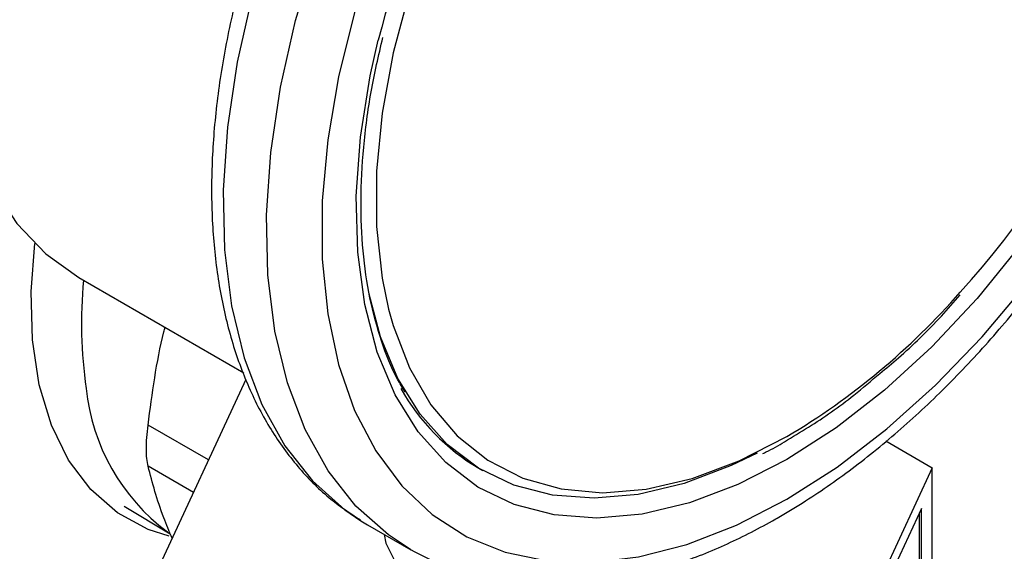
# Model space of a CAD drawing. Extents: x 0.4 to 10.6, y 0.4 to 8.1.
# Drawn here: x 3.5 to 3.6, y 5 to 5.1 of the extents above; entities that cross this region are included whole.
import ezdxf

# ---------------------------------------------------------------- set-up
doc = ezdxf.new("R2010")
doc.units = 0
doc.linetypes.add('SLD-SOLID', pattern=[0])
doc.layers.get('0').update_dxf_attribs({"linetype": 'CONTINUOUS'})

msp = doc.modelspace()

# ---------------------------------------------------------------- linework, layer by layer
at = {"color": 7, "linetype": 'SLD-SOLID'}
for p, q in [((3.475629319597693, 5.04245210080768), (3.49039985334817, 5.033925253172584)), ((3.481876601343151, 5.014539821106673), (3.49061132799003, 5.033358502050926)), ((3.547986889511762, 5.027808875149651), (3.55214397085751, 5.025409043170611)), ((3.511486371504985, 5.025360606790919), (3.511839924895579, 5.025156504762963)), ((3.55214397085751, 5.025409043170611), (3.542729928399649, 5.005126798680018)), ((3.55214397085751, 5.014794012616049), (3.55214397085751, 5.025409043170611)), ((3.479695517529993, 5.021958545536332), (3.483823735837167, 5.019481502334064)), ((3.55117356717054, 5.021764091307274), (3.543700332086674, 5.005663252397096)), ((3.550983424291349, 5.014286970917543), (3.550983424291349, 5.021354434735065)), ((3.55117356717054, 5.014257558898962), (3.55117356717054, 5.021764091307274)), ((3.500908856415619, 5.020654831763188), (3.501495951586854, 5.020302929125435)), ((3.501495951586854, 5.020302929125435), (3.50538503888338, 5.018057806817922))]:
    msp.add_line(p, q, dxfattribs=at)
at = {"color": 8, "linetype": 'SLD-SOLID'}
for p, q in [((3.487243098428719, 5.026101762369951), (3.481831166774559, 5.029226004012544)), ((3.485892073233449, 5.023191023073191), (3.48183116677459, 5.02553533502955))]:
    msp.add_line(p, q, dxfattribs=at)
at = {"color": 7, "linetype": 'SLD-SOLID', "flags": 128}
for points in [[(3.531874748308472, 5.139882597825506), (3.528551188965924, 5.141393445657303), (3.524913480215675, 5.142273990874762), (3.521009654000516, 5.142511840421865), (3.516888803200156, 5.142104003202549), (3.512602749904384, 5.141055608006484), (3.508205393720219, 5.139379839011552), (3.503752033953083, 5.137097769985167), (3.499298674185946, 5.134238099269424), (3.49490131800178, 5.130836788882793), (3.490615264706008, 5.126936612276871), (3.486494413905648, 5.122586616435415), (3.48259058769049, 5.117841505080056), (3.478952878940241, 5.112760950739266), (3.475627033953082, 5.107408844331686), (3.472654877159429, 5.101852491700757), (3.470073785155447, 5.096161767204682), (3.467916216670671, 5.090408235005836), (3.466209304380646, 5.084664249109897), (3.464974513697793, 5.079002043472243), (3.464227372831392, 5.073492823614057), (3.463977277511339, 5.06820587117158), (3.464227372831392, 5.063207672639335), (3.464974513697793, 5.058561083263888), (3.466209304380646, 5.054324536602652), (3.467916216670671, 5.05055130968799), (3.470073785155448, 5.047288853037633), (3.47265487715943, 5.044578193936882), (3.475627033953083, 5.042453420496688), (3.475629319597693, 5.04245210080768)], [(3.53910737301241, 5.022581238619766), (3.543618022787475, 5.025467590544677), (3.548075789318055, 5.028884921104776), (3.552428409367351, 5.032793165223739), (3.556624852444926, 5.037146502312614), (3.560615919092538, 5.041893893474326), (3.564354817702813, 5.046979679888088), (3.567797713108051, 5.052344235358176), (3.570904240507496, 5.057924665376563), (3.573637978707714, 5.06365554450352), (3.575966877127788, 5.069469683421074), (3.577863631563077, 5.075298916666338), (3.579306004302043, 5.081074901809227), (3.580277084843098, 5.086729920704976), (3.580765488154764, 5.092197673427465), (3.580765488154764, 5.097414055575237), (3.580277084843097, 5.102317909836993), (3.579306004302043, 5.106851743005149), (3.577863631563077, 5.110962400031133), (3.575966877127788, 5.114601687219727), (3.573637978707714, 5.117726937256072), (3.570904240507495, 5.120301509440939), (3.567797713108051, 5.122295219269412), (3.564354817702812, 5.123684692316621), (3.560615919092538, 5.124453638281492), (3.556624852444926, 5.124593041975642), (3.552428409367351, 5.124101269018216), (3.548075789318055, 5.122984084997507), (3.543618022787475, 5.121254587874706), (3.53910737301241, 5.118933054422285), (3.534596723237345, 5.116046702497373), (3.530138956706765, 5.112629371937275), (3.525786336657469, 5.108721127818312), (3.521589893579894, 5.104367790729436), (3.517598826932282, 5.099620399567725), (3.513859928322007, 5.094534613153963), (3.510417032916769, 5.089170057683875), (3.507310505517324, 5.083589627665487), (3.504576767317106, 5.077858748538531), (3.502247868897031, 5.072044609620976), (3.500351114461743, 5.066215376375713), (3.498908741722777, 5.060439391232823), (3.497937661181723, 5.054784372337074), (3.497449257870057, 5.049316619614586), (3.497449257870057, 5.044100237466814), (3.497937661181723, 5.039196383205059), (3.498908741722777, 5.034662550036902), (3.500351114461744, 5.030551893010918), (3.502247868897031, 5.026912605822325), (3.504576767317106, 5.023787355785979), (3.507310505517324, 5.021212783601111), (3.51041703291677, 5.019219073772639), (3.513859928322008, 5.017829600725429), (3.517598826932282, 5.017060654760559), (3.521589893579895, 5.016921251066409), (3.52578633665747, 5.017413024023834), (3.530138956706766, 5.018530208044544), (3.534596723237345, 5.020259705167344), (3.53910737301241, 5.022581238619766)], [(3.548488264403576, 5.117333189068083), (3.54760739916283, 5.117079027654621), (3.543386318788197, 5.115501728856334), (3.53910737301241, 5.11331933634057), (3.534828427236623, 5.110561363222248), (3.53060734686199, 5.107265106356535), (3.526501214759384, 5.103475141962863), (3.522565559321489, 5.099242722808034), (3.518853603536549, 5.09462508510047), (3.515415545238755, 5.089684674468685), (3.51229787826865, 5.084488301491275), (3.509542763723699, 5.079106238198468), (3.507187459801767, 5.073611267763456), (3.505263817947912, 5.06807770023484), (3.50379785211823, 5.062580367620696), (3.502809386985729, 5.057193611914047), (3.502311789845629, 5.051990279744933), (3.502311789845629, 5.047040737254708), (3.50280938698573, 5.042411918514692), (3.503395641065715, 5.03960940770199)], [(3.48371411696387, 5.019261098998543), (3.48183401624124, 5.019879142217974), (3.479082344656236, 5.021367901046153), (3.476694037113282, 5.023447494529504), (3.474708309556206, 5.026083775800523), (3.473157767576595, 5.029233457193624), (3.472067871030888, 5.032844821027412), (3.471456515990234, 5.036858568807575), (3.471333740887498, 5.041208794906532), (3.471661359579396, 5.045505605033903)], [(3.536442938828845, 5.026715604075515), (3.534118173475534, 5.025597374462136), (3.529891904347533, 5.024002177234661), (3.525776554728547, 5.023021824098479), (3.521825774494479, 5.022669095455979), (3.518091068107615, 5.022948589664444), (3.51462112317721, 5.023856663089436), (3.511461175742025, 5.025381477605141), (3.508652420549397, 5.027503154922442), (3.506231474018698, 5.030194035732822), (3.504229896890316, 5.033419040289745), (3.502673782783138, 5.037136125726805), (3.501653211084932, 5.040948517640193)], [(3.502995177897627, 5.019437444198591), (3.503151438357343, 5.018655376733135), (3.504007350816204, 5.016908160015513), (3.505515284745793, 5.015314698985799), (3.50759962604229, 5.013954896433743), (3.510155857129628, 5.012896938537353), (3.513055797907171, 5.012193875723107)]]:
    msp.add_lwpolyline(points, dxfattribs=at)
at = {"color": 8, "linetype": 'SLD-SOLID', "flags": 128}
for points in [[(3.563990872376608, 5.12855903692302), (3.560950086375989, 5.130001903666274), (3.55717395416031, 5.131061611326217), (3.553121014139799, 5.131479671339048), (3.54883718774436, 5.131251346917773), (3.544371012438784, 5.130379225069318), (3.539773091773876, 5.128873187282709), (3.535095522028006, 5.126750297567851), (3.530391301935456, 5.124034609113476), (3.525713732189586, 5.120756891754906), (3.521115811524678, 5.116954283339523), (3.516649636219102, 5.11266986894012), (3.512365809823663, 5.107952192683806), (3.508312869803152, 5.102854707727655), (3.504536737587473, 5.097435170613068), (3.501080198263497, 5.091754986861093), (3.497982415802926, 5.085878515223325), (3.495278489318851, 5.079872338471541), (3.492999055378769, 5.073804508988282), (3.491169940880039, 5.067743777706178), (3.489811870420806, 5.061758815132398), (3.488940231482033, 5.055917433284375), (3.488564900081184, 5.050285817352543), (3.488690128873005, 5.044927775795689), (3.489314498965248, 5.039904017365619), (3.49043093599528, 5.035271463252736), (3.492026790285446, 5.031082602146214), (3.494083980168968, 5.027384895516175), (3.496579196862454, 5.024220239856264), (3.499484168563729, 5.021624491979642), (3.500908856415619, 5.020654831763188)], [(3.505347433777802, 5.018079568089553), (3.503373255860254, 5.019379369672129), (3.50046828415898, 5.021975117548752), (3.497973067465495, 5.025139773208663), (3.495915877581972, 5.028837479838703), (3.494320023291806, 5.033026340945224), (3.493203586261774, 5.037658895058107), (3.492579216169531, 5.042682653488177), (3.492453987377709, 5.048040695045031), (3.492829318778559, 5.053672310976863), (3.493700957717332, 5.059513692824887), (3.495059028176565, 5.065498655398667), (3.496888142675296, 5.071559386680771), (3.499167576615377, 5.077627216164029), (3.501871503099453, 5.083633392915814), (3.504969285560023, 5.089509864553582), (3.508425824884, 5.095190048305557), (3.512201957099678, 5.100609585420142), (3.51625489712019, 5.105707070376295), (3.520538723515628, 5.110424746632608), (3.525004898821205, 5.114709161032011), (3.529602819486112, 5.118511769447394), (3.534280389231983, 5.121789486805963), (3.538984609324533, 5.124505175260339), (3.543662179070403, 5.126628064975197), (3.548260099735311, 5.128134102761805), (3.552726275040886, 5.129006224610261), (3.557010101436326, 5.129234549031535), (3.561063041456836, 5.128816489018705), (3.564839173672515, 5.127756781358762), (3.567879959673134, 5.126313914615508)], [(3.519359857957008, 5.097690778133018), (3.520113840689263, 5.098630772792664), (3.524071539582907, 5.103162522051258), (3.528225253559646, 5.107271817682182), (3.53252083260551, 5.110905088732528), (3.536902277278393, 5.114014969957783), (3.541312468746428, 5.116560919300223), (3.545693913419311, 5.118509746416644), (3.549989492465174, 5.119836045365237), (3.554143206441915, 5.120522525810894), (3.558100905335557, 5.120560238431168), (3.561810994488504, 5.11994869158438), (3.565225107214795, 5.11869585771892), (3.568298735333832, 5.116818069440185), (3.570991809402574, 5.114339806590095), (3.573269221082009, 5.111293377114916), (3.575101280828044, 5.107718495881771), (3.576464104940114, 5.10366176693461), (3.577339926921748, 5.099176075939227), (3.577717329094018, 5.094319900737726), (3.577591391442447, 5.089156549000422), (3.576963755756919, 5.083753332913539), (3.575842604228441, 5.078180691661926), (3.574242552781767, 5.072511273146551), (3.572184460534466, 5.066818986908021), (3.569695157866429, 5.061178040602686), (3.566807096644832, 5.05566197259235), (3.563557927164419, 5.050342693259268), (3.559990007318331, 5.045289547544337), (3.556149850398192, 5.040568410929739), (3.55208751872222, 5.036240830651294), (3.547855970996346, 5.032363223336113), (3.543510371916494, 5.028986139525586), (3.53910737301241, 5.026153604671767), (3.53910737301241, 5.026153604671767)], [(3.53910737301241, 5.026153604671767), (3.534704374108325, 5.023902545198278), (3.530358775028474, 5.022262307107908), (3.5261272273026, 5.021254273412588), (3.522064895626627, 5.020891585373123), (3.518224738706489, 5.021178971182769), (3.5146568188604, 5.022112684327995), (3.511407649379988, 5.023680552430025), (3.508519588158391, 5.025862135930403), (3.506030285490354, 5.028628994551901), (3.503972193243054, 5.031945058061019), (3.502372141796379, 5.035767096498654), (3.501250990267901, 5.040045283748716), (3.500623354582373, 5.044723847097756), (3.500497416930802, 5.049741794317576), (3.500874819103073, 5.05503370879221), (3.501750641084707, 5.060530602323537), (3.502471410501965, 5.0637388403697)], [(3.503395641065715, 5.03960940770199), (3.503797852118231, 5.03816642035768), (3.505263817947912, 5.034361655863161), (3.507187459801767, 5.031049077943911), (3.509542763723699, 5.028273483533617), (3.512297878268651, 5.026072407785187), (3.515415545238755, 5.02447561647221), (3.51885360353655, 5.023504703457925), (3.52256555932149, 5.023172798675263), (3.526501214759385, 5.023484390567033), (3.530607346861991, 5.02443526538743), (3.534828427236623, 5.026012564185718), (3.53910737301241, 5.028194956701482)]]:
    msp.add_lwpolyline(points, dxfattribs=at)
at = {"color": 7, "linetype": 'SLD-SOLID'}
for centre, radius, start, end in [((3.590848797092575, 5.040954279812972), 0.09126718282246556, 141.5630697492591, 165.5433871067713), ((3.491624246910612, 5.098026198920242), 0.08490369835385092, 317.9336162621196, 350.4328724652695), ((3.52121207756705, 5.041888960086239), 0.01917748213558349, 209.3168171538021, 239.5263554117886)]:
    msp.add_arc(centre, radius, start, end, dxfattribs=at)
at = {"color": 8, "linetype": 'SLD-SOLID'}
for centre, radius, start, end in [((3.514231174399277, 5.038295418732759), 0.03838037623702173, 174.1478205503459, 188.6637607807594), ((3.50559826908416, 5.084242063280114), 0.06530036907943826, 300.8741028185538, 318.6973831857403), ((3.494476435179296, 5.034327294345999), 0.0182778637706844, 185.6936136452059, 233.3260374980367)]:
    msp.add_arc(centre, radius, start, end, dxfattribs=at)
at = {"color": 7, "linetype": 'SLD-SOLID'}
for points, knots in [([(3.564229822056681, 5.128336585347425), (3.56386305765046, 5.128577625386409), (3.562437878090587, 5.129514262995855), (3.559636068513542, 5.130589230415821), (3.555885962575899, 5.13153737916206), (3.551901058387078, 5.131881056324773), (3.547736460382658, 5.131664015563533), (3.543416106955081, 5.130870626608639), (3.5389820972833, 5.129506444819414), (3.534480848974876, 5.127581644243707), (3.529962425831657, 5.12511734325073), (3.525476275206429, 5.122142559387757), (3.521068919417663, 5.118691972236), (3.516783660422102, 5.114803965263861), (3.51266079399744, 5.110519387381701), (3.508738730842495, 5.105881847785354), (3.505054044602092, 5.100937534654678), (3.501641336804974, 5.09573497681759), (3.498533008965532, 5.090324723741529), (3.495759096036602, 5.084759130977314), (3.493346862151016, 5.079091700378379), (3.491320592379495, 5.073376534007143), (3.489701435122813, 5.067667606142588), (3.488507473793711, 5.062018506701935), (3.487753778828749, 5.056482091669126), (3.487452516507958, 5.051110355760949), (3.487612962432435, 5.045954572714602), (3.488241216308134, 5.041067106011083), (3.489338398736776, 5.036500962193477), (3.490899707981388, 5.032312291754961), (3.492906466783688, 5.02854946436847), (3.495343507583749, 5.025281672653708), (3.497983131179872, 5.022622140480844), (3.499965026611298, 5.021320971158739), (3.500864617990011, 5.020730364466856)], [0, 0, 0, 0, 0.01064913613160272, 0.0413805998827977, 0.07211754055427254, 0.103066243667329, 0.1343749535804892, 0.1660816536098634, 0.1981284783930257, 0.2304085200315897, 0.2628141630280467, 0.2952628345241273, 0.3276961990773619, 0.3600963056701719, 0.3924589642882492, 0.4247877122696899, 0.4570901001283048, 0.4893756341901853, 0.5216547361458567, 0.5539381384011025, 0.5862334057475624, 0.6185517619020569, 0.6509043466501224, 0.6833016990831842, 0.7157526239032148, 0.7482619255532661, 0.7808262559435224, 0.8134272054972993, 0.8460005288859668, 0.8784547994149461, 0.9106652623026211, 0.9425046672163282, 0.973902606127326, 1, 1, 1, 1]), ([(3.53838235706037, 5.020978781797123), (3.539178490821518, 5.021453348031654), (3.541478086377157, 5.022824110656028), (3.545244943484494, 5.025475410783488), (3.549620038018423, 5.029057204898057), (3.553860218815438, 5.033071295260678), (3.557926236024805, 5.037467129834064), (3.561780156917422, 5.042202704142207), (3.56538600474817, 5.047230448067659), (3.56870981348567, 5.05250135634275), (3.571719868141111, 5.057964238625656), (3.574386947918036, 5.063566350347818), (3.576684672777748, 5.069253945984129), (3.578589703125466, 5.074972911850874), (3.580081820226852, 5.080669345333625), (3.581143861670895, 5.086289848467529), (3.581761650635909, 5.091781828678214), (3.581923882587681, 5.097093529531842), (3.581622208939364, 5.102173561008101), (3.580851705064008, 5.106969181651381), (3.579613299798134, 5.111427316523136), (3.577913635496722, 5.115490466449883), (3.575777807665789, 5.119115953146548), (3.573213834488297, 5.122219040233952), (3.570824067582447, 5.124455078515656), (3.569179156816347, 5.125439873813336), (3.568639346673643, 5.125763053952423)], [0, 0, 0, 0, 0.02312326859992637, 0.06679049212483959, 0.1104218085156248, 0.1540051468474484, 0.1975387210673075, 0.2410293335989109, 0.2844881569519589, 0.3279284596792397, 0.3713644894595284, 0.414809310290319, 0.4582746628255575, 0.50177565870861, 0.5453271440389126, 0.5889428082637811, 0.6326332842307217, 0.6764024518685962, 0.7202408434530982, 0.7641085658347608, 0.8079071067521443, 0.851498334928689, 0.8947068517317646, 0.9373751790074781, 0.9794484210004089, 1, 1, 1, 1]), ([(3.50488124748504, 5.032215985593123), (3.504646693512136, 5.032584683395251), (3.503791326088651, 5.033929244244696), (3.502706255567705, 5.036732356703948), (3.501651750403723, 5.040564948230069), (3.501040891414356, 5.044785431172485), (3.500848224659064, 5.049308051041499), (3.501097081386958, 5.054094941057394), (3.501731544907533, 5.058996892841878), (3.502499061871037, 5.062346598564902), (3.50287319047986, 5.063979423377527)], [0, 0, 0, 0, 0.05200432021896995, 0.1896484670239064, 0.3263917493012135, 0.4626299897669507, 0.5986562452677437, 0.7346374173030821, 0.8706481568241321, 1, 1, 1, 1]), ([(3.547424591773759, 5.033855078064703), (3.547984134621597, 5.034315044881742), (3.549873966965416, 5.035868563385787), (3.552299468320068, 5.038232079772714), (3.55407754562825, 5.040255025764283), (3.554634870669703, 5.040889103064196)], [0, 0, 0, 0, 0.2240711674255332, 0.7567909073532506, 1, 1, 1, 1]), ([(3.481831166774651, 5.029226004012553), (3.482201901625899, 5.03205430562278), (3.482591664185665, 5.035027767847015), (3.483308500915351, 5.037860510706631), (3.483343495965558, 5.037998801581651)], [0, 0, 0, 0, 0.9511812819328268, 1, 1, 1, 1]), ([(3.538900225597541, 5.027737111895011), (3.53961884152675, 5.02816795128884), (3.541701756722423, 5.029416743423591), (3.544569492067673, 5.031407934417162), (3.546658244043196, 5.033198231308472), (3.547424591773759, 5.033855078064703)], [0, 0, 0, 0, 0.2500802291505445, 0.7248599540636583, 1, 1, 1, 1]), ([(3.481831166774559, 5.025535335029517), (3.481786993926052, 5.025755141155269), (3.481699480666795, 5.026190611158205), (3.481664690381932, 5.027081670217922), (3.481699302884746, 5.028097336279857), (3.481786937831977, 5.02884743350007), (3.481831166774559, 5.029226004012544)], [0, 0, 0, 0, 0.2521925689807393, 0.4996325665568765, 0.7474669274874264, 1, 1, 1, 1]), ([(3.536948940738622, 5.026686577918113), (3.537048193149044, 5.026731888391495), (3.537697115801834, 5.027028133011264), (3.538348483921387, 5.027411976816674), (3.538900225597541, 5.027737111895011)], [0, 0, 0, 0, 0.1529495233300441, 1, 1, 1, 1]), ([(3.483985287307572, 5.019082915582378), (3.483726165453382, 5.019703473442862), (3.482762650767036, 5.022010946172921), (3.48222455228324, 5.024046910629034), (3.48183116677459, 5.02553533502955)], [0, 0, 0, 0, 0.2689339953621274, 1, 1, 1, 1]), ([(3.505349817508972, 5.018088394900843), (3.506440319292333, 5.017517324413624), (3.508652587441151, 5.016358810902797), (3.512332350042899, 5.015311257529571), (3.516245932144678, 5.014778638879258), (3.520359928453211, 5.014826884086397), (3.524636660930418, 5.015445234441525), (3.529041095901224, 5.016636848120005), (3.533454136458155, 5.01836673931369), (3.536578000336795, 5.019945660570106), (3.538194875466088, 5.020871435388181), (3.53838235706037, 5.020978781797123)], [0, 0, 0, 0, 0.1179057942841172, 0.2391919364420453, 0.3610659303672136, 0.4842278568461354, 0.6089618592655361, 0.735138357848216, 0.8623715540185991, 0.9840415626391542, 1, 1, 1, 1])]:
    msp.add_open_spline(points, degree=3, knots=knots, dxfattribs=at)

doc.saveas('drawing.dxf')
